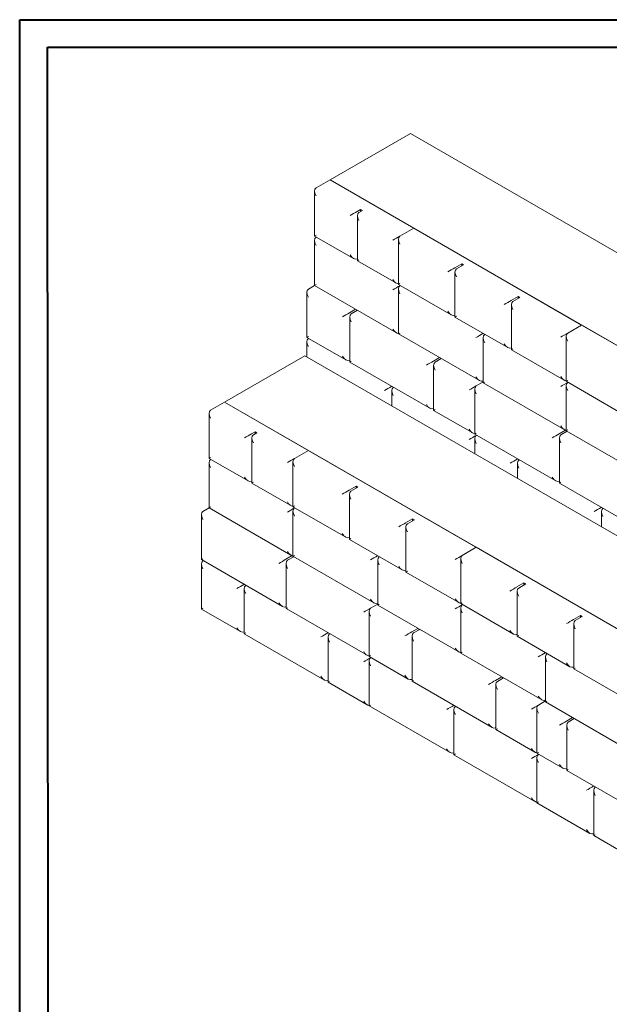
# Model space of a CAD drawing. Units: inches. Extents: x 0 to 8.3, y 0 to 11.7.
# Drawn here: x 0 to 4, y 5 to 11.7 of the extents above; entities that cross this region are included whole.
import ezdxf

# ---------------------------------------------------------------- set-up
doc = ezdxf.new("R2010")
doc.units = ezdxf.units.IN
doc.header["$MEASUREMENT"] = 0

msp = doc.modelspace()

# ---------------------------------------------------------------- linework, layer by layer
at = {"color": 7, "linetype": 'Continuous', "lineweight": 40}
for p, q in [((0.0025, 0.0085), (0.0025, 11.69)), ((0.0025, 11.69), (8.2673, 11.69)), ((0.189, 11.5045), (8.0704, 11.5045)), ((0.1998, 0.1979), (0.189, 11.5045))]:
    msp.add_line(p, q, dxfattribs=at)
at = {"color": 7, "linetype": 'Continuous', "lineweight": 15}
for p, q in [((2.6375, 10.9234), (2.0954, 10.6104)), ((7.163, 8.3109), (2.6375, 10.9234)), ((2.0954, 10.6104), (2.0011, 10.556)), ((6.6209, 7.9979), (2.0954, 10.6104)), ((2.0954, 10.6104), (2.6611, 10.2838)), ((1.9914, 10.5344), (1.9914, 10.2305)), ((2.3017, 10.4097), (2.2781, 10.3961)), ((2.2801, 10.3677), (2.2801, 10.0638)), ((2.3134, 10.4029), (2.2899, 10.3893)), ((2.3134, 10.4029), (2.3017, 10.4097)), ((2.3017, 10.4097), (2.3017, 10.3961)), ((1.9914, 10.2305), (2.2545, 10.0786)), ((2.5668, 10.2294), (2.6611, 10.2838)), ((2.6611, 10.2838), (3.7925, 9.6307)), ((1.9914, 10.201), (1.9914, 9.8971)), ((2.0032, 10.2237), (2.0011, 10.2226)), ((2.5571, 10.2078), (2.5571, 9.904)), ((2.2801, 10.0775), (2.2781, 10.0763)), ((2.2801, 10.0638), (2.5433, 9.9119)), ((2.9833, 10.0434), (2.9362, 10.0162)), ((2.9951, 10.0366), (2.948, 10.0094)), ((2.9833, 10.0434), (2.9951, 10.0366)), ((2.9833, 10.0298), (2.9833, 10.0434)), ((2.9382, 9.9878), (2.9382, 9.6839)), ((1.9914, 9.8971), (1.9496, 9.873)), ((1.9914, 9.8971), (2.5433, 9.5785)), ((2.5571, 9.904), (2.9126, 9.6987)), ((2.5689, 9.8972), (2.5668, 9.896)), ((1.9398, 9.8514), (1.9398, 9.5475)), ((2.5571, 9.8744), (2.5571, 9.5705)), ((3.3642, 9.8235), (3.3171, 9.7963)), ((3.3191, 9.7679), (3.3191, 9.4641)), ((3.376, 9.8167), (3.3289, 9.7895)), ((3.3642, 9.8235), (3.376, 9.8167)), ((3.3642, 9.8099), (3.3642, 9.8235)), ((2.2683, 9.7372), (2.2265, 9.7131)), ((2.2801, 9.7304), (2.2383, 9.7063)), ((2.2737, 9.7341), (2.2737, 9.7267)), ((2.9382, 9.6975), (2.9362, 9.6964)), ((2.2286, 9.6847), (2.2286, 9.3808)), ((2.9382, 9.6839), (3.2935, 9.4788)), ((3.7925, 9.6307), (3.6982, 9.5763)), ((3.7925, 9.6307), (4.9238, 8.9776)), ((2.5571, 9.5705), (3.1031, 9.2554)), ((3.1286, 9.574), (3.1266, 9.5728)), ((3.1404, 9.5672), (3.1384, 9.566)), ((1.9398, 9.5475), (2.203, 9.3956)), ((1.9398, 9.518), (1.9398, 9.4159)), ((1.9516, 9.5407), (1.9496, 9.5396)), ((3.1286, 9.5444), (3.1286, 9.2406)), ((3.6884, 9.5547), (3.6884, 9.2508)), ((3.3191, 9.4777), (3.3171, 9.4765)), ((3.3191, 9.4641), (3.6746, 9.2588)), ((1.926, 9.4239), (1.3839, 9.1109)), ((6.4515, 6.8114), (1.926, 9.4239)), ((2.2286, 9.3945), (2.2265, 9.3933)), ((2.2286, 9.3808), (2.7686, 9.0691)), ((2.834, 9.4107), (2.7922, 9.3865)), ((2.8458, 9.4039), (2.804, 9.3797)), ((2.8394, 9.4076), (2.8394, 9.4001)), ((2.7942, 9.3582), (2.7942, 9.0543)), ((3.1286, 9.2474), (3.081, 9.2199)), ((3.1286, 9.2542), (3.1266, 9.253)), ((3.1286, 9.2406), (3.6746, 8.9254)), ((3.6884, 9.2508), (4.044, 9.0456)), ((3.7002, 9.244), (3.6982, 9.2429)), ((2.5114, 9.2176), (2.5094, 9.2164)), ((2.5114, 9.188), (2.5114, 9.0859)), ((2.5232, 9.2108), (2.5212, 9.2096)), ((3.0712, 9.1983), (3.0712, 8.8944)), ((3.6884, 9.2213), (3.6884, 8.9174)), ((1.3839, 9.1109), (1.2896, 9.0565)), ((5.9094, 6.4984), (1.3839, 9.1109)), ((1.3839, 9.1109), (1.9496, 8.7844)), ((1.2799, 9.0349), (1.2799, 8.7311)), ((2.7942, 9.0679), (2.7922, 9.0667)), ((2.7942, 9.0543), (3.0574, 8.9024)), ((1.5901, 8.9102), (1.5666, 8.8966)), ((1.6019, 8.9034), (1.5783, 8.8898)), ((1.6019, 8.9034), (1.5901, 8.9102)), ((1.5901, 8.9102), (1.5901, 8.8966)), ((3.6838, 8.9216), (3.6407, 8.8967)), ((3.6943, 8.914), (3.6525, 8.8899)), ((3.6879, 8.9209), (3.6879, 8.9103)), ((3.6884, 8.9174), (4.2344, 8.6022)), ((1.5686, 8.8682), (1.5686, 8.5644)), ((3.0712, 8.8944), (3.6172, 8.5792)), ((3.0712, 8.8649), (3.0712, 8.7628)), ((3.083, 8.8876), (3.081, 8.8864)), ((3.6428, 8.8683), (3.6428, 8.5644)), ((1.8553, 8.7299), (1.9496, 8.7844)), ((1.9496, 8.7844), (3.081, 8.1312)), ((1.2799, 8.7311), (1.543, 8.5791)), ((1.2799, 8.7015), (1.2799, 8.3976)), ((1.2916, 8.7242), (1.2896, 8.7231)), ((1.8455, 8.7084), (1.8455, 8.4045)), ((3.3599, 8.7277), (3.3579, 8.7266)), ((3.3717, 8.7209), (3.3697, 8.7197)), ((3.3599, 8.6982), (3.3599, 8.5961)), ((1.5686, 8.578), (1.5666, 8.5768)), ((3.6428, 8.578), (3.6407, 8.5769)), ((1.5686, 8.5644), (1.8317, 8.4125)), ((2.2718, 8.5439), (2.2246, 8.5167)), ((2.2836, 8.5371), (2.2364, 8.5099)), ((2.2718, 8.5439), (2.2836, 8.5371)), ((2.2718, 8.5303), (2.2718, 8.5439)), ((3.6428, 8.5644), (4.1888, 8.2492)), ((2.2267, 8.4883), (2.2267, 8.1845)), ((1.2799, 8.3976), (1.2381, 8.3735)), ((1.2799, 8.3976), (1.8317, 8.079)), ((1.8455, 8.4045), (2.2011, 8.1992)), ((1.8455, 8.3749), (1.8455, 8.0711)), ((1.8573, 8.3977), (1.8553, 8.3965)), ((3.9256, 8.4012), (3.9236, 8.4)), ((3.9256, 8.3716), (3.9256, 8.2695)), ((3.9374, 8.3944), (3.9354, 8.3932)), ((1.2283, 8.3519), (1.2283, 8.0481)), ((2.6527, 8.324), (2.6055, 8.2968)), ((2.6645, 8.3172), (2.6173, 8.29)), ((2.6527, 8.324), (2.6645, 8.3172)), ((2.6527, 8.3104), (2.6527, 8.324)), ((2.6076, 8.2684), (2.6076, 7.9646)), ((2.2267, 8.1981), (2.2246, 8.1969)), ((2.2267, 8.1845), (2.582, 7.9794)), ((3.081, 8.1312), (2.9867, 8.0768)), ((3.081, 8.1312), (4.2123, 7.4781)), ((1.2283, 8.0481), (1.7743, 7.7329)), ((1.2401, 8.0412), (1.2381, 8.0401)), ((1.8409, 8.0752), (1.7978, 8.0503)), ((1.8514, 8.0677), (1.8096, 8.0435)), ((1.845, 8.0746), (1.845, 8.0639)), ((1.8455, 8.0711), (2.3915, 7.7559)), ((2.4171, 8.0745), (2.4151, 8.0734)), ((2.4171, 8.045), (2.4171, 7.7411)), ((2.4289, 8.0677), (2.4269, 8.0666)), ((2.9769, 8.0552), (2.9769, 7.7514)), ((1.2283, 8.0185), (1.2283, 7.7146)), ((1.7999, 8.022), (1.7999, 7.7181)), ((2.6076, 7.9782), (2.6055, 7.977)), ((2.6076, 7.9646), (2.9631, 7.7593)), ((1.517, 7.8814), (1.515, 7.8802)), ((1.517, 7.8518), (1.517, 7.548)), ((1.5288, 7.8746), (1.5268, 7.8734)), ((3.4032, 7.8908), (3.356, 7.8636)), ((3.4149, 7.884), (3.3678, 7.8568)), ((3.4032, 7.8908), (3.4149, 7.884)), ((3.4032, 7.8772), (3.4032, 7.8908)), ((3.358, 7.8352), (3.358, 7.5313)), ((1.2283, 7.7146), (1.4914, 7.5627)), ((1.7999, 7.7317), (1.7978, 7.7305)), ((1.7999, 7.7181), (2.3459, 7.4029)), ((2.3694, 7.7204), (2.4171, 7.7479)), ((2.4171, 7.7547), (2.4151, 7.7535)), ((2.4171, 7.7411), (2.9631, 7.4259)), ((2.9769, 7.7514), (3.3324, 7.5461)), ((2.9769, 7.7218), (2.9769, 7.4179)), ((2.9887, 7.7446), (2.9867, 7.7434)), ((2.3597, 7.6988), (2.3597, 7.3949)), ((3.7841, 7.6709), (3.7369, 7.6437)), ((3.7958, 7.6641), (3.7487, 7.6369)), ((3.7841, 7.6709), (3.7958, 7.6641)), ((3.7841, 7.6573), (3.7841, 7.6709)), ((2.6882, 7.5846), (2.6464, 7.5605)), ((2.7, 7.5778), (2.6582, 7.5537)), ((2.6935, 7.5815), (2.6935, 7.5741)), ((3.7389, 7.6153), (3.7389, 7.3115)), ((1.517, 7.5616), (1.515, 7.5604)), ((1.517, 7.548), (2.0571, 7.2362)), ((2.0827, 7.5548), (2.0807, 7.5536)), ((2.0827, 7.5253), (2.0827, 7.2214)), ((2.0945, 7.548), (2.0925, 7.5468)), ((2.6484, 7.5321), (2.6484, 7.2282)), ((3.358, 7.5449), (3.356, 7.5438)), ((3.358, 7.5313), (3.7133, 7.3262)), ((2.3597, 7.3949), (2.6228, 7.243)), ((2.3715, 7.3881), (2.3694, 7.387)), ((2.9769, 7.4179), (3.5229, 7.1027)), ((3.5485, 7.4214), (3.5465, 7.4202)), ((3.5485, 7.3918), (3.5485, 7.088)), ((3.5603, 7.4146), (3.5582, 7.4134)), ((2.3597, 7.3654), (2.3597, 7.0615)), ((3.7389, 7.3251), (3.7369, 7.3239)), ((3.7389, 7.3115), (4.0945, 7.1062)), ((2.6484, 7.2419), (2.6464, 7.2407)), ((3.2539, 7.2581), (3.2121, 7.2339)), ((3.2656, 7.2513), (3.2238, 7.2271)), ((3.2592, 7.255), (3.2592, 7.2475)), ((2.0827, 7.235), (2.0807, 7.2338)), ((2.0827, 7.2214), (2.3459, 7.0695)), ((2.6484, 7.2282), (3.1885, 6.9165)), ((3.2141, 7.2055), (3.2141, 6.9017)), ((2.3597, 7.0615), (2.9057, 6.7463)), ((2.9312, 7.065), (2.9292, 7.0638)), ((2.943, 7.0582), (2.941, 7.057)), ((3.491, 7.0457), (3.491, 6.7418)), ((3.5485, 7.0948), (3.5008, 7.0672)), ((3.5485, 7.1016), (3.5465, 7.1004)), ((3.5485, 7.088), (4.0945, 6.7728)), ((2.9312, 7.0354), (2.9312, 6.7315)), ((3.7312, 6.9825), (3.6894, 6.9584)), ((3.7429, 6.9757), (3.7011, 6.9516)), ((3.7365, 6.9794), (3.7365, 6.972)), ((3.2141, 6.9153), (3.2121, 6.9141)), ((3.6914, 6.93), (3.6914, 6.6261)), ((3.2141, 6.9017), (3.4772, 6.7498)), ((2.9312, 6.7451), (2.9292, 6.744)), ((2.9312, 6.7315), (3.4772, 6.4164)), ((3.491, 6.7418), (3.6658, 6.6409)), ((3.491, 6.7122), (3.491, 6.4084)), ((3.5028, 6.735), (3.5008, 6.7338)), ((3.6914, 6.6397), (3.6894, 6.6386)), ((3.6914, 6.6261), (4.4083, 6.2123)), ((3.8741, 6.5207), (3.872, 6.5195)), ((3.8858, 6.5139), (3.8838, 6.5127)), ((3.874, 6.4911), (3.874, 6.1873)), ((3.491, 6.4084), (3.8485, 6.202)), ((3.874, 6.2009), (3.872, 6.1997)), ((3.874, 6.1873), (4.2256, 5.9843))]:
    msp.add_line(p, q, dxfattribs=at)
for centre, major_axis, ratio, start_param, end_param in [((2.0247, 10.5152), (-0.0236, 0.0408), 0.577335, 6.283145, 7.853941), ((2.2545, 10.3825), (0.0333, 0.0192), 0.00007, 0.785358, 2.356154), ((2.3134, 10.3485), (-0.0236, 0.0408), 0.577335, 6.283145, 7.853941), ((2.0247, 10.2498), (0.0333, 0.0192), 0.00007, 2.356154, 3.141633), ((2.5433, 10.2158), (0.0333, 0.0192), 0.00007, 0.785358, 2.356154), ((2.5904, 10.1886), (-0.0236, 0.0408), 0.577335, 6.283145, 7.853941), ((2.0247, 10.1817), (-0.0236, 0.0408), 0.577335, 6.283145, 7.853941), ((2.2545, 10.1171), (-0.0236, 0.0408), 0.577335, 1.570756, 3.141552), ((2.3134, 10.0831), (0.0333, 0.0192), 0.00007, 2.356154, 3.141633), ((2.9126, 10.0026), (0.0333, 0.0192), 0.00007, 0.785358, 2.356154), ((2.9715, 9.9686), (-0.0236, 0.0408), 0.577335, 6.283145, 7.853941), ((2.0247, 9.9164), (0.0333, 0.0192), 0.00007, 2.356154, 3.141633), ((2.5433, 9.9504), (-0.0236, 0.0408), 0.577335, 1.570756, 2.783232), ((2.5433, 9.8824), (0.0333, 0.0192), 0.00007, 0.785358, 2.356154), ((2.5904, 9.9232), (0.0333, 0.0192), 0.00007, 2.356154, 3.141633), ((2.5904, 9.8552), (-0.0236, 0.0408), 0.577335, 6.283145, 7.853941), ((1.9732, 9.8322), (-0.0236, 0.0408), 0.577335, 6.283145, 7.853941), ((3.2935, 9.7827), (0.0333, 0.0192), 0.00007, 0.785358, 2.356154), ((3.3524, 9.7487), (-0.0236, 0.0408), 0.577335, 6.283145, 7.853941), ((2.203, 9.6995), (0.0333, 0.0192), 0.00007, 0.785358, 2.356154), ((2.2619, 9.6655), (-0.0236, 0.0408), 0.577335, 6.283145, 7.853941), ((2.9126, 9.7372), (-0.0236, 0.0408), 0.577335, 1.570756, 3.141552), ((2.9715, 9.7032), (0.0333, 0.0192), 0.00007, 2.356154, 3.141633), ((2.5433, 9.617), (-0.0236, 0.0408), 0.577335, 1.570756, 2.783232), ((2.5904, 9.5898), (0.0333, 0.0192), 0.00007, 2.356154, 3.141633), ((3.103, 9.5592), (0.0333, 0.0192), 0.00007, 0.785358, 2.356154), ((3.162, 9.5252), (-0.0236, 0.0408), 0.577335, 6.283145, 7.853941), ((3.6746, 9.5627), (0.0333, 0.0192), 0.00007, 0.785358, 2.356154), ((3.7218, 9.5355), (-0.0236, 0.0408), 0.577335, 6.283145, 7.853941), ((1.9732, 9.5668), (0.0333, 0.0192), 0.00007, 2.356154, 3.141633), ((1.9732, 9.4987), (-0.0236, 0.0408), 0.577335, 6.283145, 7.853941), ((3.2935, 9.5173), (-0.0236, 0.0408), 0.577335, 1.570756, 3.141552), ((3.3524, 9.4833), (0.0333, 0.0192), 0.00007, 2.356154, 3.141633), ((2.203, 9.4341), (-0.0236, 0.0408), 0.577335, 1.570756, 3.141552), ((2.2619, 9.4001), (0.0333, 0.0192), 0.00007, 2.356154, 3.141633), ((2.7686, 9.3729), (0.0333, 0.0192), 0.00007, 0.785358, 2.356154), ((2.8276, 9.3389), (-0.0236, 0.0408), 0.577335, 6.283145, 7.853941), ((3.103, 9.2938), (-0.0236, 0.0408), 0.577335, 1.570756, 3.141552), ((3.162, 9.2598), (0.0333, 0.0192), 0.00007, 2.356154, 3.141633), ((3.6746, 9.2973), (-0.0236, 0.0408), 0.577335, 1.570756, 2.783232), ((3.6746, 9.2293), (0.0333, 0.0192), 0.00007, 0.785358, 2.356154), ((3.7218, 9.202), (-0.0236, 0.0408), 0.577335, 6.283145, 7.853941), ((3.7218, 9.2701), (0.0333, 0.0192), 0.00007, 2.356154, 3.141633), ((2.4858, 9.2028), (0.0333, 0.0192), 0.00007, 0.785358, 2.356154), ((2.5447, 9.1688), (-0.0236, 0.0408), 0.577335, 6.283145, 7.853941), ((3.0574, 9.2062), (0.0333, 0.0192), 0.00007, 0.785358, 2.356154), ((3.1045, 9.179), (-0.0236, 0.0408), 0.577335, 6.283145, 7.853941), ((1.3132, 9.0157), (-0.0236, 0.0408), 0.577335, 6.283145, 7.853941), ((2.7686, 9.1075), (-0.0236, 0.0408), 0.577335, 1.570756, 3.141552), ((2.8276, 9.0735), (0.0333, 0.0192), 0.00007, 2.356154, 3.141633), ((3.0574, 8.9409), (-0.0236, 0.0408), 0.577335, 1.570756, 2.783232), ((3.1045, 8.9137), (0.0333, 0.0192), 0.00007, 2.356154, 3.141633), ((3.6746, 8.9639), (-0.0236, 0.0408), 0.577335, 1.570756, 2.783232), ((3.7218, 8.9367), (0.0333, 0.0192), 0.00007, 2.356154, 3.141633), ((1.543, 8.883), (0.0333, 0.0192), 0.00007, 0.785358, 2.356154), ((1.6019, 8.849), (-0.0236, 0.0408), 0.577335, 6.283145, 7.853941), ((3.0574, 8.8728), (0.0333, 0.0192), 0.00007, 0.785358, 2.356154), ((3.1045, 8.8456), (-0.0236, 0.0408), 0.577335, 6.283145, 7.853941), ((3.6172, 8.8831), (0.0333, 0.0192), 0.00007, 0.785358, 2.356154), ((3.6761, 8.8491), (-0.0236, 0.0408), 0.577335, 6.283145, 7.853941), ((1.3132, 8.6823), (-0.0236, 0.0408), 0.577335, 6.283145, 7.853941), ((1.3132, 8.7503), (0.0333, 0.0192), 0.00007, 2.356154, 3.141633), ((1.8317, 8.7163), (0.0333, 0.0192), 0.00007, 0.785358, 2.356154), ((1.8789, 8.6891), (-0.0236, 0.0408), 0.577335, 6.283145, 7.853941), ((3.3343, 8.7129), (0.0333, 0.0192), 0.00007, 0.785358, 2.356154), ((3.3933, 8.6789), (-0.0236, 0.0408), 0.577335, 6.283145, 7.853941), ((1.543, 8.6176), (-0.0236, 0.0408), 0.577335, 1.570756, 3.141552), ((1.6019, 8.5836), (0.0333, 0.0192), 0.00007, 2.356154, 3.141633), ((3.6172, 8.6177), (-0.0236, 0.0408), 0.577335, 1.570756, 3.141552), ((3.6761, 8.5837), (0.0333, 0.0192), 0.00007, 2.356154, 3.141633), ((2.2011, 8.5031), (0.0333, 0.0192), 0.00007, 0.785358, 2.356154), ((2.26, 8.4691), (-0.0236, 0.0408), 0.577335, 6.283145, 7.853941), ((1.8317, 8.4509), (-0.0236, 0.0408), 0.577335, 1.570756, 2.783232), ((1.2616, 8.3327), (-0.0236, 0.0408), 0.577335, 6.283145, 7.853941), ((1.3132, 8.4169), (0.0333, 0.0192), 0.00007, 2.356154, 3.141633), ((1.8317, 8.3829), (0.0333, 0.0192), 0.00007, 0.785358, 2.356154), ((1.8789, 8.3557), (-0.0236, 0.0408), 0.577335, 6.283145, 7.853941), ((1.8789, 8.4237), (0.0333, 0.0192), 0.00007, 2.356154, 3.141633), ((3.9, 8.3864), (0.0333, 0.0192), 0.00007, 0.785358, 2.356154), ((3.9589, 8.3524), (-0.0236, 0.0408), 0.577335, 6.283145, 7.853941), ((2.582, 8.2832), (0.0333, 0.0192), 0.00007, 0.785358, 2.356154), ((2.6409, 8.2492), (-0.0236, 0.0408), 0.577335, 6.283145, 7.853941), ((2.2011, 8.2377), (-0.0236, 0.0408), 0.577335, 1.570756, 3.141552), ((2.26, 8.2037), (0.0333, 0.0192), 0.00007, 2.356154, 3.141633), ((1.8317, 8.1175), (-0.0236, 0.0408), 0.577335, 1.570756, 2.783232), ((1.2616, 7.9993), (-0.0236, 0.0408), 0.577335, 6.283145, 7.853941), ((1.2616, 8.0673), (0.0333, 0.0192), 0.00007, 2.356154, 3.141633), ((1.7743, 8.0367), (0.0333, 0.0192), 0.00007, 0.785358, 2.356154), ((1.8332, 8.0027), (-0.0236, 0.0408), 0.577335, 6.283145, 7.853941), ((1.8789, 8.0903), (0.0333, 0.0192), 0.00007, 2.356154, 3.141633), ((2.3915, 8.0597), (0.0333, 0.0192), 0.00007, 0.785358, 2.356154), ((2.4504, 8.0257), (-0.0236, 0.0408), 0.577335, 6.283145, 7.853941), ((2.9631, 8.0632), (0.0333, 0.0192), 0.00007, 0.785358, 2.356154), ((3.0102, 8.036), (-0.0236, 0.0408), 0.577335, 6.283145, 7.853941), ((2.582, 8.0178), (-0.0236, 0.0408), 0.577335, 1.570756, 3.141552), ((2.6409, 7.9838), (0.0333, 0.0192), 0.00007, 2.356154, 3.141633), ((1.4914, 7.8666), (0.0333, 0.0192), 0.00007, 0.785358, 2.356154), ((1.5504, 7.8326), (-0.0236, 0.0408), 0.577335, 6.283145, 7.853941), ((3.3324, 7.85), (0.0333, 0.0192), 0.00007, 0.785358, 2.356154), ((3.3914, 7.816), (-0.0236, 0.0408), 0.577335, 6.283145, 7.853941), ((2.3915, 7.7944), (-0.0236, 0.0408), 0.577335, 1.570756, 3.141552), ((2.9631, 7.7978), (-0.0236, 0.0408), 0.577335, 1.570756, 2.783232), ((1.2616, 7.7339), (0.0333, 0.0192), 0.00007, 2.356154, 3.141633), ((1.7743, 7.7714), (-0.0236, 0.0408), 0.577335, 1.570756, 3.141552), ((1.8332, 7.7373), (0.0333, 0.0192), 0.00007, 2.356154, 3.141633), ((2.3459, 7.7068), (0.0333, 0.0192), 0.00007, 0.785358, 2.356154), ((2.393, 7.6796), (-0.0236, 0.0408), 0.577335, 6.283145, 7.853941), ((2.4504, 7.7603), (0.0333, 0.0192), 0.00007, 2.356154, 3.141633), ((2.9631, 7.7298), (0.0333, 0.0192), 0.00007, 0.785358, 2.356154), ((3.0102, 7.7026), (-0.0236, 0.0408), 0.577335, 6.283145, 7.853941), ((3.0102, 7.7706), (0.0333, 0.0192), 0.00007, 2.356154, 3.141633), ((3.7133, 7.6301), (0.0333, 0.0192), 0.00007, 0.785358, 2.356154), ((1.4914, 7.6012), (-0.0236, 0.0408), 0.577335, 1.570756, 3.141552), ((3.3324, 7.5846), (-0.0236, 0.0408), 0.577335, 1.570756, 3.141552), ((3.7723, 7.5961), (-0.0236, 0.0408), 0.577335, 6.283145, 7.853941), ((1.5504, 7.5672), (0.0333, 0.0192), 0.00007, 2.356154, 3.141633), ((2.0571, 7.54), (0.0333, 0.0192), 0.00007, 0.785358, 2.356154), ((2.116, 7.506), (-0.0236, 0.0408), 0.577335, 6.283145, 7.853941), ((2.6228, 7.5469), (0.0333, 0.0192), 0.00007, 0.785358, 2.356154), ((2.6817, 7.5129), (-0.0236, 0.0408), 0.577335, 6.283145, 7.853941), ((3.3914, 7.5506), (0.0333, 0.0192), 0.00007, 2.356154, 3.141633), ((2.9631, 7.4644), (-0.0236, 0.0408), 0.577335, 1.570756, 2.783232), ((2.3459, 7.4414), (-0.0236, 0.0408), 0.577335, 1.570756, 2.783232), ((2.3459, 7.3733), (0.0333, 0.0192), 0.00007, 0.785358, 2.356154), ((2.393, 7.3461), (-0.0236, 0.0408), 0.577335, 6.283145, 7.853941), ((2.393, 7.4142), (0.0333, 0.0192), 0.00007, 2.356154, 3.141633), ((3.0102, 7.4372), (0.0333, 0.0192), 0.00007, 2.356154, 3.141633), ((3.5229, 7.4066), (0.0333, 0.0192), 0.00007, 0.785358, 2.356154), ((3.5818, 7.3726), (-0.0236, 0.0408), 0.577335, 6.283145, 7.853941), ((3.7133, 7.3647), (-0.0236, 0.0408), 0.577335, 1.570756, 3.141552), ((3.7723, 7.3307), (0.0333, 0.0192), 0.00007, 2.356154, 3.141633), ((2.0571, 7.2747), (-0.0236, 0.0408), 0.577335, 1.570756, 3.141552), ((2.6228, 7.2815), (-0.0236, 0.0408), 0.577335, 1.570756, 3.141552), ((2.116, 7.2406), (0.0333, 0.0192), 0.00007, 2.356154, 3.141633), ((2.6817, 7.2475), (0.0333, 0.0192), 0.00007, 2.356154, 3.141633), ((3.1885, 7.2203), (0.0333, 0.0192), 0.00007, 0.785358, 2.356154), ((3.2474, 7.1863), (-0.0236, 0.0408), 0.577335, 6.283145, 7.853941), ((3.5229, 7.1412), (-0.0236, 0.0408), 0.577335, 1.570756, 3.141552), ((2.3459, 7.108), (-0.0236, 0.0408), 0.577335, 1.570756, 2.783232), ((2.393, 7.0808), (0.0333, 0.0192), 0.00007, 2.356154, 3.141633), ((2.9056, 7.0502), (0.0333, 0.0192), 0.00007, 0.785358, 2.356154), ((2.9646, 7.0162), (-0.0236, 0.0408), 0.577335, 6.283145, 7.853941), ((3.4772, 7.0536), (0.0333, 0.0192), 0.00007, 0.785358, 2.356154), ((3.5244, 7.0264), (-0.0236, 0.0408), 0.577335, 6.283145, 7.853941), ((3.5818, 7.1072), (0.0333, 0.0192), 0.00007, 2.356154, 3.141633), ((3.1885, 6.9549), (-0.0236, 0.0408), 0.577335, 1.570756, 3.141552), ((3.2474, 6.9209), (0.0333, 0.0192), 0.00007, 2.356154, 3.141633), ((3.6658, 6.9448), (0.0333, 0.0192), 0.00007, 0.785358, 2.356154), ((3.7247, 6.9108), (-0.0236, 0.0408), 0.577335, 6.283145, 7.853941), ((3.4772, 6.7883), (-0.0236, 0.0408), 0.577335, 1.570756, 2.783232), ((2.9056, 6.7848), (-0.0236, 0.0408), 0.577335, 1.570756, 3.141552), ((2.9646, 6.7508), (0.0333, 0.0192), 0.00007, 2.356154, 3.141633), ((3.4772, 6.7202), (0.0333, 0.0192), 0.00007, 0.785358, 2.356154), ((3.5244, 6.693), (-0.0236, 0.0408), 0.577335, 6.283145, 7.853941), ((3.5244, 6.761), (0.0333, 0.0192), 0.00007, 2.356154, 3.141552), ((3.6658, 6.6794), (-0.0236, 0.0408), 0.577335, 1.570756, 3.141552), ((3.7247, 6.6454), (0.0333, 0.0192), 0.00007, 2.356154, 3.141633), ((3.8485, 6.5059), (0.0333, 0.0192), 0.00007, 0.785358, 2.356154), ((3.9074, 6.4719), (-0.0236, 0.0408), 0.577335, 6.283145, 7.853941), ((3.4772, 6.4548), (-0.0236, 0.0408), 0.577335, 1.570756, 2.783232), ((3.5244, 6.4276), (0.0333, 0.0192), 0.00007, 2.356154, 3.141633), ((3.8485, 6.2405), (-0.0236, 0.0408), 0.577335, 1.570756, 3.141552), ((3.9074, 6.2065), (0.0333, 0.0192), 0.00007, 2.356154, 3.141633)]:
    msp.add_ellipse(centre, major_axis=major_axis, ratio=ratio, start_param=start_param, end_param=end_param, dxfattribs=at)

doc.saveas('drawing.dxf')
